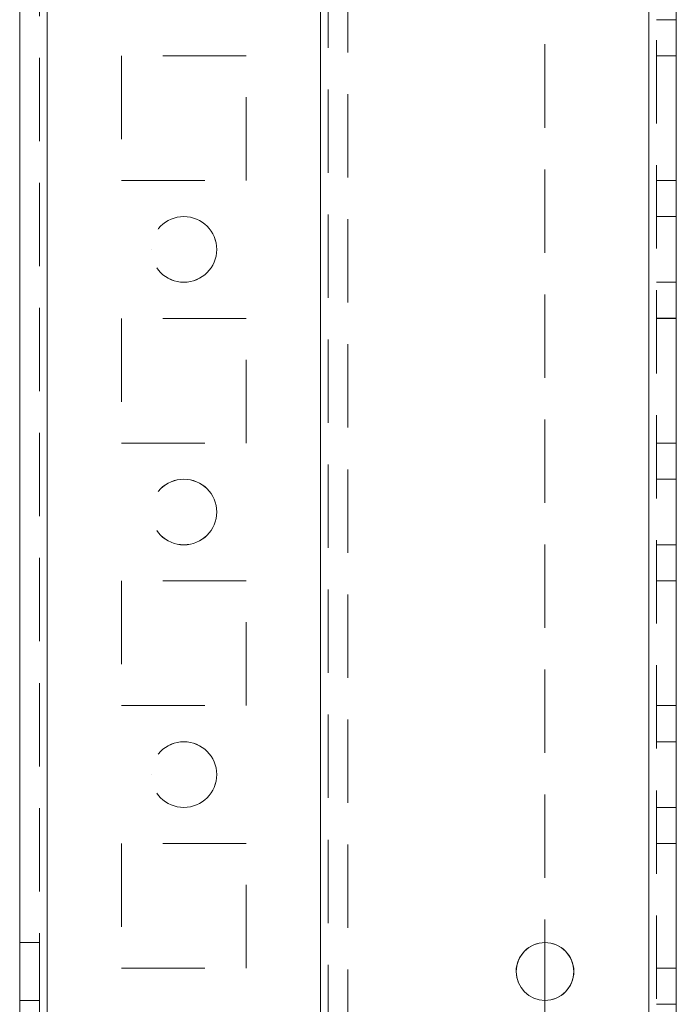
# Model space of a CAD drawing. Units: millimetres. Extents: x 63 to 8761, y 73 to 6228.
# Drawn here: x 4235 to 4285, y 2541 to 2616 of the extents above; entities that cross this region are included whole.
import ezdxf

# ---------------------------------------------------------------- set-up
doc = ezdxf.new("R2010")
doc.units = ezdxf.units.MM
doc.header["$LTSCALE"] = 5
doc.linetypes.add('HIDDEN', pattern=[1.905, 1.27, -0.635])

msp = doc.modelspace()

# ---------------------------------------------------------------- linework, layer by layer
at = {"color": 7, "linetype": 'Continuous', "lineweight": 18}
for p, q in [((4235.153, 1950.985, -200.31), (4235.153, 3965.285, -200.31)), ((4237.253, 1950.985, -200.31), (4237.253, 3965.285, -200.31)), ((4283.053, 3918.135, -200.31), (4283.053, 1998.135, -200.31)), ((4285.153, 3918.135, -200.31), (4285.153, 1998.135, -200.31)), ((4275.153, 2545.335, -200.31), (4275.153, 2540.935, -200.31))]:
    msp.add_line(p, q, dxfattribs=at)
at = {"color": 7, "linetype": 'HIDDEN', "lineweight": 18}
for p, q in [((4236.653, 3965.285, -200.31), (4236.653, 1950.985, -200.31)), ((4237.253, 1950.988, -200.31), (4237.253, 3965.288, -200.31)), ((4237.253, 3965.285, -200.31), (4237.253, 1950.985, -200.31)), ((4237.253, 3965.285, -200.31), (4237.253, 1950.988, -200.31)), ((4237.253, 3918.137, -200.31), (4237.253, 1998.137, -200.31)), ((4237.253, 1998.137, -200.31), (4237.253, 3918.137, -200.31)), ((4237.253, 3918.135, -200.31), (4237.253, 1998.135, -200.31)), ((4237.253, 1998.135, -200.31), (4237.253, 3918.135, -200.31)), ((4258.053, 3918.137, -200.31), (4258.053, 1998.137, -200.31)), ((4258.053, 1998.137, -200.31), (4258.053, 3918.137, -200.31)), ((4258.053, 1998.135, -200.31), (4258.053, 3918.135, -200.31)), ((4283.053, 1998.138, -200.31), (4283.053, 3918.138, -200.31)), ((4283.053, 3918.138, -200.31), (4283.053, 1998.138, -200.31)), ((4283.053, 1998.137, -200.31), (4283.053, 3918.137, -200.31)), ((4283.053, 1998.135, -200.31), (4283.053, 3918.135, -200.31)), ((4283.053, 3918.135, -200.31), (4283.053, 1998.135, -200.31)), ((4283.053, 1998.135, -200.31), (4283.053, 3918.135, -200.31)), ((4283.653, 1998.135, -200.31), (4283.653, 3918.135, -200.31)), ((4258.053, 3915.654, -200.31), (4258.053, 2000.615, -200.31)), ((4258.653, 3915.252, -200.31), (4258.653, 2001.018, -200.31)), ((4260.153, 3914.885, -200.31), (4260.153, 2001.385, -200.31)), ((4275.153, 2870.935, -200.31), (4275.153, 2545.335, -200.31)), ((4283.653, 2615.635, -200.31), (4285.153, 2615.635, -200.31)), ((4252.403, 2612.887, -200.31), (4242.903, 2612.887, -200.31)), ((4242.903, 2612.887, -200.31), (4242.903, 2612.885, -200.31)), ((4242.903, 2612.887, -200.31), (4242.903, 2612.887, -200.31)), ((4252.403, 2612.885, -200.31), (4242.903, 2612.885, -200.31)), ((4242.903, 2612.885, -200.31), (4242.903, 2603.385, -200.31)), ((4242.903, 2612.885, -200.31), (4242.903, 2612.885, -200.31)), ((4252.403, 2612.885, -200.31), (4252.403, 2612.887, -200.31)), ((4252.403, 2612.887, -200.31), (4252.403, 2612.887, -200.31)), ((4252.403, 2603.385, -200.31), (4252.403, 2612.885, -200.31)), ((4252.403, 2612.885, -200.31), (4252.403, 2612.885, -200.31)), ((4283.653, 2612.888, -200.31), (4285.153, 2612.888, -200.31)), ((4283.653, 2612.887, -200.31), (4285.153, 2612.887, -200.31)), ((4283.653, 2612.885, -200.31), (4285.153, 2612.885, -200.31)), ((4283.653, 2612.885, -200.31), (4285.153, 2612.885, -200.31)), ((4242.903, 2603.387, -200.31), (4252.403, 2603.387, -200.31)), ((4242.903, 2603.385, -200.31), (4252.403, 2603.385, -200.31)), ((4242.903, 2603.385, -200.31), (4242.903, 2603.385, -200.31)), ((4252.403, 2603.385, -200.31), (4252.403, 2603.385, -200.31)), ((4283.653, 2603.388, -200.31), (4285.153, 2603.388, -200.31)), ((4283.653, 2603.387, -200.31), (4285.153, 2603.387, -200.31)), ((4283.653, 2603.385, -200.31), (4285.153, 2603.385, -200.31)), ((4283.653, 2603.385, -200.31), (4285.153, 2603.385, -200.31)), ((4285.153, 2600.638, -200.31), (4283.653, 2600.638, -200.31)), ((4285.153, 2600.635, -200.31), (4283.653, 2600.635, -200.31)), ((4245.153, 2598.137, -200.31), (4245.153, 2598.137, -200.31)), ((4245.153, 2598.135, -200.31), (4245.153, 2598.135, -200.31)), ((4250.153, 2598.137, -200.31), (4250.153, 2598.137, -200.31)), ((4250.153, 2598.135, -200.31), (4250.153, 2598.135, -200.31)), ((4283.653, 2595.638, -200.31), (4285.153, 2595.638, -200.31)), ((4283.653, 2595.635, -200.31), (4285.153, 2595.635, -200.31)), ((4252.403, 2592.887, -200.31), (4242.903, 2592.887, -200.31)), ((4242.903, 2592.887, -200.31), (4242.903, 2592.885, -200.31)), ((4242.903, 2592.887, -200.31), (4242.903, 2592.887, -200.31)), ((4252.403, 2592.885, -200.31), (4242.903, 2592.885, -200.31)), ((4242.903, 2592.885, -200.31), (4242.903, 2583.385, -200.31)), ((4252.403, 2592.885, -200.31), (4252.403, 2592.887, -200.31)), ((4252.403, 2592.887, -200.31), (4252.403, 2592.887, -200.31)), ((4252.403, 2583.385, -200.31), (4252.403, 2592.885, -200.31)), ((4283.653, 2592.888, -200.31), (4285.153, 2592.888, -200.31)), ((4283.653, 2592.888, -200.31), (4285.153, 2592.888, -200.31)), ((4283.653, 2592.885, -200.31), (4285.153, 2592.885, -200.31)), ((4283.653, 2592.885, -200.31), (4285.153, 2592.885, -200.31)), ((4242.903, 2583.387, -200.31), (4252.403, 2583.387, -200.31)), ((4242.903, 2583.387, -200.31), (4242.903, 2583.387, -200.31)), ((4242.903, 2583.385, -200.31), (4252.403, 2583.385, -200.31)), ((4252.403, 2583.387, -200.31), (4252.403, 2583.387, -200.31)), ((4283.653, 2583.388, -200.31), (4285.153, 2583.388, -200.31)), ((4283.653, 2583.388, -200.31), (4285.153, 2583.388, -200.31)), ((4283.653, 2583.385, -200.31), (4285.153, 2583.385, -200.31)), ((4283.653, 2583.385, -200.31), (4285.153, 2583.385, -200.31)), ((4285.153, 2580.638, -200.31), (4283.653, 2580.638, -200.31)), ((4285.153, 2580.635, -200.31), (4283.653, 2580.635, -200.31)), ((4283.653, 2575.638, -200.31), (4285.153, 2575.638, -200.31)), ((4283.653, 2575.635, -200.31), (4285.153, 2575.635, -200.31)), ((4252.403, 2572.887, -200.31), (4242.903, 2572.887, -200.31)), ((4242.903, 2572.887, -200.31), (4242.903, 2572.885, -200.31)), ((4252.403, 2572.885, -200.31), (4242.903, 2572.885, -200.31)), ((4242.903, 2572.885, -200.31), (4242.903, 2563.385, -200.31)), ((4252.403, 2572.885, -200.31), (4252.403, 2572.887, -200.31)), ((4252.403, 2563.385, -200.31), (4252.403, 2572.885, -200.31)), ((4283.653, 2572.888, -200.31), (4285.153, 2572.888, -200.31)), ((4283.653, 2572.888, -200.31), (4285.153, 2572.888, -200.31)), ((4283.653, 2572.885, -200.31), (4285.153, 2572.885, -200.31)), ((4283.653, 2572.885, -200.31), (4285.153, 2572.885, -200.31)), ((4242.903, 2563.387, -200.31), (4252.403, 2563.387, -200.31)), ((4242.903, 2563.385, -200.31), (4252.403, 2563.385, -200.31)), ((4283.653, 2563.388, -200.31), (4285.153, 2563.388, -200.31)), ((4283.653, 2563.388, -200.31), (4285.153, 2563.388, -200.31)), ((4283.653, 2563.385, -200.31), (4285.153, 2563.385, -200.31)), ((4283.653, 2563.385, -200.31), (4285.153, 2563.385, -200.31)), ((4285.153, 2560.638, -200.31), (4283.653, 2560.638, -200.31)), ((4285.153, 2560.635, -200.31), (4283.653, 2560.635, -200.31)), ((4245.153, 2558.135, -200.31), (4245.153, 2558.135, -200.31)), ((4250.153, 2558.135, -200.31), (4250.153, 2558.135, -200.31)), ((4283.653, 2555.638, -200.31), (4285.153, 2555.638, -200.31)), ((4283.653, 2555.635, -200.31), (4285.153, 2555.635, -200.31)), ((4252.403, 2552.887, -200.31), (4242.903, 2552.887, -200.31)), ((4242.903, 2552.887, -200.31), (4242.903, 2552.885, -200.31)), ((4242.903, 2552.887, -200.31), (4242.903, 2552.887, -200.31)), ((4252.403, 2552.885, -200.31), (4242.903, 2552.885, -200.31)), ((4242.903, 2552.885, -200.31), (4242.903, 2543.385, -200.31)), ((4242.903, 2552.885, -200.31), (4242.903, 2552.885, -200.31)), ((4252.403, 2552.885, -200.31), (4252.403, 2552.887, -200.31)), ((4252.403, 2552.887, -200.31), (4252.403, 2552.887, -200.31)), ((4252.403, 2543.385, -200.31), (4252.403, 2552.885, -200.31)), ((4252.403, 2552.885, -200.31), (4252.403, 2552.885, -200.31)), ((4283.653, 2552.888, -200.31), (4285.153, 2552.888, -200.31)), ((4283.653, 2552.887, -200.31), (4285.153, 2552.887, -200.31)), ((4283.653, 2552.885, -200.31), (4285.153, 2552.885, -200.31)), ((4283.653, 2552.885, -200.31), (4285.153, 2552.885, -200.31)), ((4236.653, 2545.337, -200.31), (4235.153, 2545.337, -200.31)), ((4236.653, 2545.335, -200.31), (4235.153, 2545.335, -200.31)), ((4242.903, 2543.387, -200.31), (4252.403, 2543.387, -200.31)), ((4242.903, 2543.385, -200.31), (4252.403, 2543.385, -200.31)), ((4242.903, 2543.385, -200.31), (4242.903, 2543.385, -200.31)), ((4252.403, 2543.385, -200.31), (4252.403, 2543.385, -200.31)), ((4283.653, 2543.388, -200.31), (4285.153, 2543.388, -200.31)), ((4283.653, 2543.387, -200.31), (4285.153, 2543.387, -200.31)), ((4283.653, 2543.385, -200.31), (4285.153, 2543.385, -200.31)), ((4283.653, 2543.385, -200.31), (4285.153, 2543.385, -200.31)), ((4235.153, 2540.937, -200.31), (4236.653, 2540.937, -200.31)), ((4235.153, 2540.935, -200.31), (4236.653, 2540.935, -200.31)), ((4275.153, 2540.935, -200.31), (4275.153, 2215.335, -200.31)), ((4285.153, 2540.638, -200.31), (4283.653, 2540.638, -200.31))]:
    msp.add_line(p, q, dxfattribs=at)
for centre in [(4247.653, 2598.137, -200.31), (4247.653, 2598.137, -200.31), (4247.653, 2598.135, -200.31), (4247.653, 2598.135, -200.31), (4247.653, 2578.137, -200.31), (4247.653, 2578.137, -200.31), (4247.653, 2578.135, -200.31), (4247.653, 2578.135, -200.31), (4247.653, 2558.137, -200.31), (4247.653, 2558.137, -200.31), (4247.653, 2558.135, -200.31), (4247.653, 2558.135, -200.31)]:
    msp.add_circle(centre, 2.5, dxfattribs=at)
at = {"color": 7, "linetype": 'Continuous', "lineweight": 18}
msp.add_circle((4275.153, 2543.135, -200.31), 2.2, dxfattribs=at)
at = {"color": 7, "linetype": 'HIDDEN', "lineweight": 18}
for centre, start in [((4275.153, 2543.138, -200.31), 270), ((4275.153, 2543.138, -200.31), 270), ((4275.153, 2543.135, -200.31), 360)]:
    msp.add_arc(centre, 2.2, start, 180, dxfattribs=at)
at = {"color": 7, "linetype": 'Continuous', "lineweight": 18}
for centre, start, end in [((4275.153, 2543.138, -200.31), 180, 270), ((4275.153, 2543.138, -200.31), 180, 270), ((4275.153, 2543.135, -200.31), 180, 270), ((4275.153, 2543.135, -200.31), 270, 360)]:
    msp.add_arc(centre, 2.2, start, end, dxfattribs=at)

doc.saveas('drawing.dxf')
